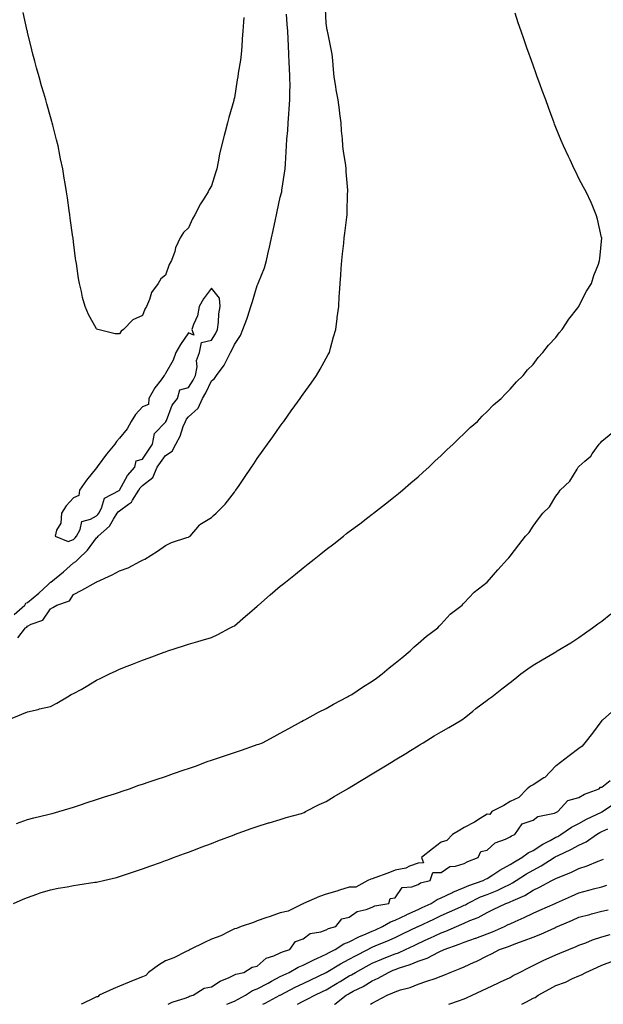
# Model space of a CAD drawing. Units: inches. Extents: x 997523 to 1000163, y 7245098 to 7247738.
# Drawn here: x 998585 to 998839, y 7245098 to 7245527 of the extents above; entities that cross this region are included whole.
import ezdxf

# ---------------------------------------------------------------- set-up
doc = ezdxf.new("R2010")
doc.units = ezdxf.units.IN
doc.header["$MEASUREMENT"] = 0
doc.layers.add('Contour_99757245', color=7, linetype='Continuous', true_color=0x299a33)

msp = doc.modelspace()

# ---------------------------------------------------------------- linework, layer by layer
at = {"layer": 'Contour_99757245'}
for points in [[(998583.76, 7245257.63, 3113), (998587.21, 7245261.92, 3113), (998587.66, 7245262.31, 3113), (998588.05, 7245262.66, 3113), (998589.68, 7245263.55, 3113), (998594.72, 7245265.25, 3113), (998598.05, 7245270.25, 3113), (998599.11, 7245270.86, 3113), (998600.77, 7245271.92, 3113), (998606.24, 7245273.73, 3113), (998608.05, 7245276.46, 3113), (998611.62, 7245278.35, 3113), (998617.9, 7245281.92, 3113), (998618.02, 7245281.95, 3113), (998618.05, 7245281.99, 3113), (998618.19, 7245282.06, 3113), (998624.94, 7245285.03, 3113), (998628.05, 7245286.84, 3113), (998631.84, 7245288.13, 3113), (998637.21, 7245291.08, 3113), (998638.05, 7245291.47, 3113), (998638.36, 7245291.61, 3113), (998639.09, 7245291.92, 3113), (998644.6, 7245295.37, 3113), (998648.05, 7245297.81, 3113), (998650.76, 7245299.21, 3113), (998657.41, 7245301.28, 3113), (998658.05, 7245301.53, 3113), (998658.31, 7245301.66, 3113), (998658.77, 7245301.92, 3113), (998662.89, 7245306.76, 3113), (998663.03, 7245306.94, 3113), (998663.1, 7245306.97, 3113), (998668.05, 7245309.99, 3113), (998669.02, 7245310.95, 3113), (998670.18, 7245311.92, 3113), (998674.09, 7245315.88, 3113), (998678.05, 7245321.14, 3113), (998678.39, 7245321.58, 3113), (998678.68, 7245321.92, 3113), (998680.14, 7245324.01, 3113), (998682.54, 7245327.43, 3113), (998685.53, 7245331.92, 3113), (998686.56, 7245333.41, 3113), (998688.05, 7245335.74, 3113), (998690.65, 7245339.32, 3113), (998692.48, 7245341.92, 3113), (998694.81, 7245345.16, 3113), (998698.05, 7245349.82, 3113), (998698.92, 7245351.05, 3113), (998699.55, 7245351.92, 3113), (998703.09, 7245356.88, 3113), (998703.28, 7245357.15, 3113), (998706.7, 7245361.92, 3113), (998707.26, 7245362.71, 3113), (998708.05, 7245363.81, 3113), (998711.42, 7245368.55, 3113), (998713.79, 7245371.92, 3113), (998715.34, 7245374.63, 3113), (998718.05, 7245379.38, 3113), (998718.95, 7245381.02, 3113), (998719.42, 7245381.92, 3113), (998719.97, 7245383.84, 3113), (998721.27, 7245388.7, 3113), (998722.26, 7245391.92, 3113), (998722.83, 7245396.7, 3113), (998722.86, 7245397.11, 3113), (998723.47, 7245401.92, 3113), (998723.7, 7245406.27, 3113), (998723.81, 7245407.68, 3113), (998724.09, 7245411.92, 3113), (998724.34, 7245415.63, 3113), (998724.58, 7245418.45, 3113), (998724.84, 7245421.92, 3113), (998725.11, 7245424.86, 3113), (998725.67, 7245429.54, 3113), (998725.89, 7245431.92, 3113), (998726.11, 7245433.86, 3113), (998726.98, 7245440.85, 3113), (998727.09, 7245441.92, 3113), (998727.17, 7245442.8, 3113), (998727.36, 7245451.23, 3113), (998727.41, 7245451.92, 3113), (998727.4, 7245452.57, 3113), (998726.77, 7245460.64, 3113), (998726.74, 7245461.92, 3113), (998726.52, 7245463.45, 3113), (998725.61, 7245469.48, 3113), (998725.24, 7245471.92, 3113), (998725.06, 7245474.91, 3113), (998724.64, 7245478.51, 3113), (998724.49, 7245481.92, 3113), (998723.96, 7245486.01, 3113), (998723.79, 7245487.66, 3113), (998723.2, 7245491.92, 3113), (998722.39, 7245496.26, 3113), (998722.23, 7245497.74, 3113), (998721.55, 7245501.92, 3113), (998721.24, 7245505.11, 3113), (998720.87, 7245509.1, 3113), (998720.6, 7245511.92, 3113), (998720.17, 7245514.04, 3113), (998718.69, 7245521.28, 3113), (998718.57, 7245521.92, 3113), (998718.47, 7245522.34, 3113), (998718.05, 7245525.29, 3113), (998717.72, 7245531.59, 3113)], [(998579.57, 7245221.92, 3112), (998585.57, 7245224.4, 3112), (998588.05, 7245225.44, 3112), (998592.61, 7245226.48, 3112), (998593.3, 7245226.67, 3112), (998598.05, 7245227.65, 3112), (998600.79, 7245229.18, 3112), (998605.4, 7245231.92, 3112), (998607.07, 7245232.9, 3112), (998608.05, 7245233.41, 3112), (998611.32, 7245235.19, 3112), (998613.61, 7245236.36, 3112), (998618.05, 7245239.14, 3112), (998619.96, 7245240.01, 3112), (998623.74, 7245241.92, 3112), (998626.65, 7245243.32, 3112), (998628.05, 7245243.92, 3112), (998631.37, 7245245.24, 3112), (998633.75, 7245246.22, 3112), (998638.05, 7245247.87, 3112), (998641.02, 7245248.95, 3112), (998647.48, 7245251.35, 3112), (998648.05, 7245251.56, 3112), (998648.31, 7245251.66, 3112), (998649.08, 7245251.92, 3112), (998655.87, 7245254.1, 3112), (998658.05, 7245254.86, 3112), (998662.2, 7245256.07, 3112), (998663.54, 7245256.43, 3112), (998668.05, 7245257.83, 3112), (998670.84, 7245259.13, 3112), (998676.24, 7245261.92, 3112), (998677.43, 7245262.54, 3112), (998678.05, 7245262.89, 3112), (998682.93, 7245267.04, 3112), (998684.59, 7245268.46, 3112), (998688.05, 7245271.44, 3112), (998688.3, 7245271.67, 3112), (998688.59, 7245271.92, 3112), (998693.65, 7245276.32, 3112), (998698.05, 7245280.07, 3112), (998699.07, 7245280.9, 3112), (998700.32, 7245281.92, 3112), (998704.61, 7245285.36, 3112), (998708.05, 7245288.12, 3112), (998710.18, 7245289.79, 3112), (998712.82, 7245291.92, 3112), (998715.73, 7245294.24, 3112), (998718.05, 7245296.11, 3112), (998721.35, 7245298.62, 3112), (998725.51, 7245301.92, 3112), (998726.94, 7245303.03, 3112), (998728.05, 7245303.92, 3112), (998732.65, 7245307.32, 3112), (998736.15, 7245310.02, 3112), (998738.05, 7245311.48, 3112), (998738.3, 7245311.67, 3112), (998738.65, 7245311.92, 3112), (998743.91, 7245316.06, 3112), (998748.05, 7245319.35, 3112), (998749.48, 7245320.49, 3112), (998751.25, 7245321.92, 3112), (998754.87, 7245325.1, 3112), (998758.05, 7245327.81, 3112), (998760.2, 7245329.77, 3112), (998762.64, 7245331.92, 3112), (998765.34, 7245334.63, 3112), (998768.05, 7245337.1, 3112), (998770.5, 7245339.47, 3112), (998773.26, 7245341.92, 3112), (998775.61, 7245344.36, 3112), (998778.05, 7245346.6, 3112), (998780.74, 7245349.23, 3112), (998783.85, 7245351.92, 3112), (998785.86, 7245354.11, 3112), (998788.05, 7245356.16, 3112), (998790.92, 7245359.05, 3112), (998794.23, 7245361.92, 3112), (998796.01, 7245363.96, 3112), (998798.05, 7245365.96, 3112), (998800.82, 7245369.15, 3112), (998803.71, 7245371.92, 3112), (998805.65, 7245374.32, 3112), (998808.05, 7245376.75, 3112), (998810.3, 7245379.67, 3112), (998812.39, 7245381.92, 3112), (998814.86, 7245385.11, 3112), (998818.05, 7245388.47, 3112), (998819.48, 7245390.49, 3112), (998820.67, 7245391.92, 3112), (998823.59, 7245396.38, 3112), (998827.56, 7245401.43, 3112), (998827.93, 7245401.92, 3112), (998827.97, 7245402, 3112), (998828.05, 7245402.12, 3112), (998831.33, 7245408.64, 3112), (998833.44, 7245411.92, 3112), (998834.49, 7245415.48, 3112), (998836.53, 7245420.4, 3112), (998837.06, 7245421.92, 3112), (998837.09, 7245422.88, 3112), (998837.95, 7245431.82, 3112), (998837.95, 7245431.92, 3112), (998837.91, 7245432.06, 3112), (998836.13, 7245440, 3112), (998835.59, 7245441.92, 3112), (998833.75, 7245446.22, 3112), (998833.34, 7245447.21, 3112), (998831.2, 7245451.92, 3112), (998830.07, 7245453.94, 3112), (998828.05, 7245457.68, 3112), (998826.66, 7245460.53, 3112), (998826.01, 7245461.92, 3112), (998824.21, 7245465.76, 3112), (998823.46, 7245467.33, 3112), (998821.38, 7245471.92, 3112), (998820.36, 7245474.23, 3112), (998818.05, 7245479.89, 3112), (998817.47, 7245481.34, 3112), (998817.26, 7245481.92, 3112), (998816.8, 7245483.17, 3112), (998814.78, 7245488.65, 3112), (998813.57, 7245491.92, 3112), (998812.09, 7245495.96, 3112), (998810.97, 7245499, 3112), (998809.9, 7245501.92, 3112), (998809.41, 7245503.28, 3112), (998808.05, 7245507.11, 3112), (998806.79, 7245510.66, 3112), (998806.35, 7245511.92, 3112), (998805.41, 7245514.56, 3112), (998804.18, 7245518.05, 3112), (998802.85, 7245521.92, 3112), (998801.64, 7245525.51, 3112), (998800.26, 7245529.71, 3112)], [(998582.22, 7245267.75, 3114), (998586.81, 7245271.92, 3114), (998587.26, 7245272.71, 3114), (998588.05, 7245272.95, 3114), (998592.95, 7245277.02, 3114), (998596.97, 7245280.84, 3114), (998598.05, 7245281.86, 3114), (998598.09, 7245281.88, 3114), (998598.11, 7245281.92, 3114), (998603.67, 7245286.3, 3114), (998608.05, 7245290.32, 3114), (998609.12, 7245290.85, 3114), (998610.05, 7245291.92, 3114), (998614.18, 7245295.79, 3114), (998618.05, 7245301.12, 3114), (998618.53, 7245301.44, 3114), (998618.83, 7245301.92, 3114), (998623.75, 7245306.22, 3114), (998625.38, 7245309.25, 3114), (998627.09, 7245311.92, 3114), (998627.43, 7245312.54, 3114), (998628.05, 7245312.97, 3114), (998632.04, 7245315.91, 3114), (998633.29, 7245316.68, 3114), (998633.72, 7245317.59, 3114), (998636.44, 7245321.92, 3114), (998637.05, 7245322.92, 3114), (998638.05, 7245324.01, 3114), (998642.56, 7245327.41, 3114), (998644.47, 7245331.92, 3114), (998645.91, 7245334.06, 3114), (998648.05, 7245337.09, 3114), (998651, 7245338.97, 3114), (998652.54, 7245341.92, 3114), (998654.52, 7245345.45, 3114), (998655.82, 7245349.69, 3114), (998656.72, 7245351.92, 3114), (998657.16, 7245352.81, 3114), (998658.05, 7245353.88, 3114), (998662.27, 7245357.7, 3114), (998664.2, 7245361.92, 3114), (998665.67, 7245364.3, 3114), (998668.05, 7245369.59, 3114), (998669.39, 7245370.58, 3114), (998670.22, 7245371.92, 3114), (998673.64, 7245376.33, 3114), (998674.57, 7245378.44, 3114), (998676.42, 7245381.92, 3114), (998677.02, 7245382.95, 3114), (998678.05, 7245385.42, 3114), (998680.68, 7245389.29, 3114), (998681.79, 7245391.92, 3114), (998683.51, 7245396.46, 3114), (998683.86, 7245397.73, 3114), (998685.24, 7245401.92, 3114), (998685.9, 7245404.07, 3114), (998688.05, 7245411.06, 3114), (998688.31, 7245411.66, 3114), (998688.38, 7245411.92, 3114), (998688.55, 7245412.42, 3114), (998691.19, 7245418.78, 3114), (998692.01, 7245421.92, 3114), (998693.13, 7245426.84, 3114), (998693.18, 7245427.05, 3114), (998694.26, 7245431.92, 3114), (998694.92, 7245435.05, 3114), (998696, 7245439.87, 3114), (998696.44, 7245441.92, 3114), (998696.65, 7245443.32, 3114), (998698.05, 7245449.5, 3114), (998698.57, 7245451.4, 3114), (998698.65, 7245451.92, 3114), (998698.74, 7245452.61, 3114), (998699.92, 7245460.05, 3114), (998700.15, 7245461.92, 3114), (998700.28, 7245464.15, 3114), (998700.63, 7245469.34, 3114), (998700.77, 7245471.92, 3114), (998700.94, 7245474.81, 3114), (998701.36, 7245478.61, 3114), (998701.54, 7245481.92, 3114), (998701.8, 7245485.67, 3114), (998701.93, 7245488.04, 3114), (998702.22, 7245491.92, 3114), (998702.18, 7245496.05, 3114), (998702.28, 7245497.69, 3114), (998702.24, 7245501.92, 3114), (998702.09, 7245505.96, 3114), (998701.96, 7245508.01, 3114), (998701.81, 7245511.92, 3114), (998701.67, 7245515.54, 3114), (998701.42, 7245518.55, 3114), (998701.28, 7245521.92, 3114), (998701, 7245524.87, 3114), (998700.72, 7245529.25, 3114)], [(998682.18, 7245527.79, 3114), (998682.1, 7245525.97, 3114), (998681.68, 7245521.92, 3114), (998681.41, 7245518.56, 3114), (998681.3, 7245515.17, 3114), (998681.07, 7245511.92, 3114), (998680.75, 7245509.22, 3114), (998679.73, 7245503.6, 3114), (998679.51, 7245501.92, 3114), (998679.28, 7245500.69, 3114), (998678.05, 7245492.83, 3114), (998677.89, 7245492.08, 3114), (998677.86, 7245491.92, 3114), (998677.81, 7245491.68, 3114), (998675.67, 7245484.3, 3114), (998675.14, 7245481.92, 3114), (998674.08, 7245477.95, 3114), (998673.58, 7245476.39, 3114), (998672.53, 7245471.92, 3114), (998671.64, 7245468.33, 3114), (998671.07, 7245464.94, 3114), (998670.4, 7245461.92, 3114), (998669.88, 7245460.09, 3114), (998668.05, 7245454.56, 3114), (998667.04, 7245452.93, 3114), (998666.64, 7245451.92, 3114), (998664.49, 7245448.36, 3114), (998663.37, 7245446.6, 3114), (998660.89, 7245441.92, 3114), (998659.85, 7245440.12, 3114), (998658.05, 7245436.18, 3114), (998655.85, 7245434.12, 3114), (998654.53, 7245431.92, 3114), (998652.42, 7245427.55, 3114), (998652.09, 7245425.96, 3114), (998650.74, 7245421.92, 3114), (998649.75, 7245420.22, 3114), (998648.05, 7245415.57, 3114), (998646.05, 7245413.92, 3114), (998644.85, 7245411.92, 3114), (998641.99, 7245407.98, 3114), (998641.19, 7245405.06, 3114), (998639.87, 7245401.92, 3114), (998639.14, 7245400.83, 3114), (998638.05, 7245398.06, 3114), (998633.9, 7245396.07, 3114), (998629.83, 7245391.92, 3114), (998628.77, 7245391.2, 3114), (998628.05, 7245390.05, 3114), (998626.12, 7245389.99, 3114), (998618.58, 7245391.92, 3114), (998618.21, 7245392.08, 3114), (998618.05, 7245392.27, 3114), (998614.59, 7245398.46, 3114), (998613.14, 7245401.92, 3114), (998611.96, 7245405.83, 3114), (998611.48, 7245408.49, 3114), (998610.61, 7245411.92, 3114), (998610.2, 7245414.07, 3114), (998609.33, 7245420.64, 3114), (998609.11, 7245421.92, 3114), (998608.98, 7245422.85, 3114), (998608.05, 7245430.12, 3114), (998607.84, 7245431.71, 3114), (998607.83, 7245431.92, 3114), (998607.79, 7245432.18, 3114), (998606.61, 7245440.48, 3114), (998606.45, 7245441.92, 3114), (998606.18, 7245443.79, 3114), (998605.36, 7245449.23, 3114), (998604.99, 7245451.92, 3114), (998604.4, 7245455.57, 3114), (998604.01, 7245457.88, 3114), (998603.35, 7245461.92, 3114), (998602.45, 7245466.32, 3114), (998602.15, 7245467.82, 3114), (998601.31, 7245471.92, 3114), (998600.66, 7245474.53, 3114), (998599.09, 7245480.88, 3114), (998598.82, 7245481.92, 3114), (998598.65, 7245482.52, 3114), (998598.05, 7245484.58, 3114), (998596.41, 7245490.28, 3114), (998595.98, 7245491.92, 3114), (998595.15, 7245494.82, 3114), (998594.17, 7245498.04, 3114), (998593.09, 7245501.92, 3114), (998592, 7245505.87, 3114), (998591.23, 7245508.74, 3114), (998590.35, 7245511.92, 3114), (998589.89, 7245513.76, 3114), (998588.05, 7245521.47, 3114), (998587.96, 7245521.83, 3114), (998587.95, 7245521.92, 3114), (998587.92, 7245522.05, 3114), (998586.18, 7245530.05, 3114)], [(998583.27, 7245176.7, 3111), (998588.05, 7245178.53, 3111), (998590.81, 7245179.16, 3111), (998596.8, 7245180.67, 3111), (998598.05, 7245180.96, 3111), (998598.82, 7245181.15, 3111), (998601.67, 7245181.92, 3111), (998606.53, 7245183.44, 3111), (998608.05, 7245183.91, 3111), (998611.06, 7245184.93, 3111), (998614, 7245185.97, 3111), (998618.05, 7245187.26, 3111), (998621.56, 7245188.41, 3111), (998625.86, 7245189.73, 3111), (998628.05, 7245190.44, 3111), (998629.16, 7245190.81, 3111), (998632.46, 7245191.92, 3111), (998636.55, 7245193.42, 3111), (998638.05, 7245193.89, 3111), (998641.03, 7245194.9, 3111), (998644.03, 7245195.94, 3111), (998648.05, 7245197.25, 3111), (998651.5, 7245198.47, 3111), (998656.2, 7245200.07, 3111), (998658.05, 7245200.72, 3111), (998658.93, 7245201.04, 3111), (998661.52, 7245201.92, 3111), (998666.28, 7245203.69, 3111), (998668.05, 7245204.28, 3111), (998671.65, 7245205.52, 3111), (998673.72, 7245206.25, 3111), (998678.05, 7245207.71, 3111), (998681.21, 7245208.76, 3111), (998686.82, 7245210.69, 3111), (998688.05, 7245211.11, 3111), (998688.66, 7245211.31, 3111), (998690.28, 7245211.92, 3111), (998695.34, 7245214.63, 3111), (998698.05, 7245216.15, 3111), (998701.79, 7245218.18, 3111), (998707.26, 7245221.13, 3111), (998708.05, 7245221.56, 3111), (998708.28, 7245221.69, 3111), (998708.77, 7245221.92, 3111), (998714.75, 7245225.22, 3111), (998718.05, 7245226.84, 3111), (998721.26, 7245228.71, 3111), (998727.35, 7245231.92, 3111), (998727.8, 7245232.17, 3111), (998728.05, 7245232.3, 3111), (998729.13, 7245233, 3111), (998733.86, 7245236.11, 3111), (998738.05, 7245238.71, 3111), (998739.92, 7245240.05, 3111), (998742.38, 7245241.92, 3111), (998745.41, 7245244.56, 3111), (998748.05, 7245246.55, 3111), (998750.99, 7245248.98, 3111), (998754.63, 7245251.92, 3111), (998756.28, 7245253.69, 3111), (998758.05, 7245255.15, 3111), (998761.67, 7245258.3, 3111), (998766.58, 7245261.92, 3111), (998767.23, 7245262.74, 3111), (998768.05, 7245263.56, 3111), (998772.05, 7245267.92, 3111), (998777.23, 7245271.92, 3111), (998777.6, 7245272.37, 3111), (998778.05, 7245272.87, 3111), (998782.45, 7245277.52, 3111), (998788.05, 7245281.92, 3111), (998792.69, 7245287.28, 3111), (998797.01, 7245291.92, 3111), (998797.51, 7245292.46, 3111), (998798.05, 7245293.24, 3111), (998801.85, 7245298.12, 3111), (998804.82, 7245301.92, 3111), (998806.41, 7245303.56, 3111), (998808.05, 7245306.2, 3111), (998810.5, 7245309.47, 3111), (998812.35, 7245311.92, 3111), (998815.24, 7245314.73, 3111), (998818.05, 7245319.34, 3111), (998819.13, 7245320.84, 3111), (998819.91, 7245321.92, 3111), (998824.1, 7245325.87, 3111), (998827.2, 7245331.07, 3111), (998827.77, 7245331.92, 3111), (998827.91, 7245332.06, 3111), (998828.05, 7245332.21, 3111), (998830.64, 7245334.51, 3111), (998833.24, 7245336.73, 3111), (998833.85, 7245337.72, 3111), (998836.78, 7245341.92, 3111), (998837.42, 7245342.55, 3111), (998838.05, 7245343.34, 3111), (998842.76, 7245347.21, 3111)], [(998581.94, 7245141.92, 3110), (998586.18, 7245143.79, 3110), (998588.05, 7245144.54, 3110), (998592.04, 7245145.91, 3110), (998593.47, 7245146.5, 3110), (998598.05, 7245147.8, 3110), (998601.32, 7245148.65, 3110), (998605.3, 7245149.17, 3110), (998608.05, 7245149.75, 3110), (998609.99, 7245149.98, 3110), (998617.26, 7245151.13, 3110), (998618.05, 7245151.23, 3110), (998618.65, 7245151.32, 3110), (998621.13, 7245151.92, 3110), (998626.7, 7245153.27, 3110), (998628.05, 7245153.66, 3110), (998630.68, 7245154.55, 3110), (998634.22, 7245155.75, 3110), (998638.05, 7245157.05, 3110), (998641.65, 7245158.32, 3110), (998645.96, 7245159.83, 3110), (998648.05, 7245160.57, 3110), (998649.03, 7245160.94, 3110), (998651.64, 7245161.92, 3110), (998656.31, 7245163.66, 3110), (998658.05, 7245164.3, 3110), (998661.9, 7245165.77, 3110), (998663.57, 7245166.4, 3110), (998668.05, 7245168.09, 3110), (998670.82, 7245169.15, 3110), (998677.98, 7245171.85, 3110), (998678.05, 7245171.87, 3110), (998678.08, 7245171.89, 3110), (998678.17, 7245171.92, 3110), (998685.38, 7245174.59, 3110), (998688.05, 7245175.49, 3110), (998692.95, 7245177.02, 3110), (998693.23, 7245177.1, 3110), (998698.05, 7245178.56, 3110), (998700.67, 7245179.3, 3110), (998707.28, 7245181.15, 3110), (998708.05, 7245181.36, 3110), (998708.39, 7245181.58, 3110), (998709.06, 7245181.92, 3110), (998714.92, 7245185.05, 3110), (998718.05, 7245186.4, 3110), (998721.51, 7245188.46, 3110), (998727.31, 7245191.92, 3110), (998727.77, 7245192.2, 3110), (998728.05, 7245192.36, 3110), (998729.15, 7245193.02, 3110), (998734.03, 7245195.94, 3110), (998738.05, 7245198.37, 3110), (998740.27, 7245199.7, 3110), (998743.88, 7245201.92, 3110), (998746.45, 7245203.52, 3110), (998748.05, 7245204.48, 3110), (998752.66, 7245207.31, 3110), (998754.68, 7245208.55, 3110), (998758.05, 7245210.62, 3110), (998758.87, 7245211.1, 3110), (998760.22, 7245211.92, 3110), (998765.08, 7245214.89, 3110), (998768.05, 7245216.64, 3110), (998771.39, 7245218.58, 3110), (998777.09, 7245221.92, 3110), (998777.65, 7245222.32, 3110), (998778.05, 7245222.61, 3110), (998781.87, 7245225.74, 3110), (998783.17, 7245226.8, 3110), (998788.05, 7245230.53, 3110), (998788.88, 7245231.09, 3110), (998790.12, 7245231.92, 3110), (998794.54, 7245235.43, 3110), (998798.05, 7245238.19, 3110), (998800.14, 7245239.83, 3110), (998802.8, 7245241.92, 3110), (998805.79, 7245244.18, 3110), (998808.05, 7245245.69, 3110), (998811.97, 7245248, 3110), (998817.23, 7245251.1, 3110), (998818.05, 7245251.58, 3110), (998818.26, 7245251.71, 3110), (998818.62, 7245251.92, 3110), (998824.51, 7245255.46, 3110), (998828.05, 7245257.7, 3110), (998830.53, 7245259.44, 3110), (998833.94, 7245261.92, 3110), (998836.32, 7245263.65, 3110), (998838.05, 7245264.95, 3110), (998841.9, 7245268.07, 3110)], [(998843.57, 7245226.4, 3110), (998838.37, 7245221.92, 3110), (998838.21, 7245221.76, 3110), (998838.05, 7245221.57, 3110), (998833.89, 7245216.08, 3110), (998830.64, 7245211.92, 3110), (998829.47, 7245210.5, 3110), (998828.05, 7245209.45, 3110), (998823.75, 7245206.22, 3110), (998818.08, 7245201.92, 3110), (998818.08, 7245201.89, 3110), (998818.05, 7245201.87, 3110), (998813.14, 7245196.83, 3110), (998812.74, 7245196.61, 3110), (998808.05, 7245193.64, 3110), (998806.94, 7245193.03, 3110), (998805.45, 7245191.92, 3110), (998801.95, 7245188.02, 3110), (998798.05, 7245186.33, 3110), (998795.34, 7245184.63, 3110), (998790.14, 7245181.92, 3110), (998789.25, 7245180.72, 3110), (998788.05, 7245180.78, 3110), (998785.05, 7245178.92, 3110), (998782.64, 7245177.33, 3110), (998778.05, 7245175.02, 3110), (998776.13, 7245173.84, 3110), (998773.01, 7245171.92, 3110), (998770.58, 7245169.39, 3110), (998768.05, 7245168.68, 3110), (998764.26, 7245165.71, 3110), (998759.58, 7245161.92, 3110), (998760.34, 7245159.63, 3110), (998758.05, 7245159.46, 3110), (998754.23, 7245158.1, 3110), (998752.73, 7245157.24, 3110), (998748.05, 7245156.42, 3110), (998744.8, 7245155.17, 3110), (998739.21, 7245153.08, 3110), (998738.05, 7245152.64, 3110), (998737.52, 7245152.45, 3110), (998736.12, 7245151.92, 3110), (998730.9, 7245149.07, 3110), (998728.05, 7245149.05, 3110), (998723.87, 7245147.74, 3110), (998722.65, 7245147.32, 3110), (998718.05, 7245146, 3110), (998715.08, 7245144.89, 3110), (998708.17, 7245141.92, 3110), (998708.13, 7245141.84, 3110), (998708.05, 7245141.83, 3110), (998707.92, 7245141.79, 3110), (998701.42, 7245138.55, 3110), (998698.05, 7245137.78, 3110), (998693.68, 7245136.29, 3110), (998691.77, 7245135.64, 3110), (998688.05, 7245134.37, 3110), (998686.38, 7245133.59, 3110), (998681.07, 7245131.92, 3110), (998678.94, 7245131.03, 3110), (998678.05, 7245130.87, 3110), (998676.06, 7245129.93, 3110), (998672.11, 7245127.86, 3110), (998668.05, 7245126.31, 3110), (998665.07, 7245124.9, 3110), (998658.8, 7245121.92, 3110), (998658.4, 7245121.57, 3110), (998658.05, 7245121.42, 3110), (998657.15, 7245121.02, 3110), (998651.75, 7245118.22, 3110), (998648.05, 7245116.99, 3110), (998644.98, 7245114.99, 3110), (998640.64, 7245111.92, 3110), (998639.48, 7245110.49, 3110), (998638.05, 7245110.02, 3110), (998634.81, 7245108.68, 3110), (998632.34, 7245107.63, 3110), (998628.05, 7245105.92, 3110), (998625.3, 7245104.67, 3110), (998619.27, 7245101.92, 3110), (998618.67, 7245101.3, 3110), (998618.05, 7245101.28, 3110), (998616.82, 7245100.69, 3110), (998611.8, 7245098.17, 3110), (998611.42, 7245098, 3110)], [(998649.23, 7245098, 3110), (998651.02, 7245098.95, 3110), (998657.01, 7245100.88, 3110), (998658.05, 7245101.3, 3110), (998658.47, 7245101.5, 3110), (998660.09, 7245101.92, 3110), (998664.94, 7245105.03, 3110), (998668.05, 7245105.59, 3110), (998671.89, 7245108.08, 3110), (998675.83, 7245109.7, 3110), (998678.05, 7245110.78, 3110), (998678.77, 7245111.2, 3110), (998682.11, 7245111.92, 3110), (998685.82, 7245114.15, 3110), (998688.05, 7245114.64, 3110), (998691.86, 7245118.11, 3110), (998695.2, 7245119.07, 3110), (998698.05, 7245120.39, 3110), (998699.08, 7245120.89, 3110), (998702.18, 7245121.92, 3110), (998704.68, 7245125.29, 3110), (998708.05, 7245126.55, 3110), (998711.12, 7245128.85, 3110), (998715.76, 7245129.63, 3110), (998718.05, 7245130.49, 3110), (998718.97, 7245131, 3110), (998722.18, 7245131.92, 3110), (998724.8, 7245135.17, 3110), (998728.05, 7245135.89, 3110), (998731.49, 7245138.48, 3110), (998735.39, 7245139.26, 3110), (998738.05, 7245140.31, 3110), (998739.13, 7245140.84, 3110), (998745.26, 7245141.92, 3110), (998745.84, 7245144.13, 3110), (998748.05, 7245144.43, 3110), (998751.09, 7245148.88, 3110), (998755.24, 7245149.11, 3110), (998758.05, 7245150.23, 3110), (998759.12, 7245150.85, 3110), (998763.22, 7245151.92, 3110), (998764.51, 7245155.46, 3110), (998768.05, 7245155.34, 3110), (998771.9, 7245158.07, 3110), (998774.33, 7245158.2, 3110), (998778.05, 7245159.38, 3110), (998779.74, 7245160.23, 3110), (998784.18, 7245161.92, 3110), (998785.4, 7245164.57, 3110), (998788.05, 7245165.18, 3110), (998791.6, 7245168.37, 3110), (998796.01, 7245169.88, 3110), (998798.05, 7245170.88, 3110), (998798.66, 7245171.31, 3110), (998800.12, 7245171.92, 3110), (998803.39, 7245176.58, 3110), (998808.05, 7245178.27, 3110), (998810.1, 7245179.87, 3110), (998817.41, 7245181.28, 3110), (998818.05, 7245181.53, 3110), (998818.28, 7245181.69, 3110), (998818.79, 7245181.92, 3110), (998823.27, 7245186.7, 3110), (998828.05, 7245188.04, 3110), (998830.46, 7245189.51, 3110), (998836.89, 7245191.92, 3110), (998837.44, 7245192.53, 3110), (998838.05, 7245192.57, 3110), (998841.68, 7245195.55, 3110)], [(998674.72, 7245098, 3109), (998678.05, 7245099.37, 3109), (998679.72, 7245100.25, 3109), (998682.92, 7245101.92, 3109), (998685.99, 7245103.98, 3109), (998688.05, 7245104.72, 3109), (998692.71, 7245107.26, 3109), (998694.18, 7245108.05, 3109), (998698.05, 7245110.12, 3109), (998699.24, 7245110.73, 3109), (998701.86, 7245111.92, 3109), (998705.82, 7245114.15, 3109), (998708.05, 7245115.04, 3109), (998712.62, 7245117.35, 3109), (998714.18, 7245118.05, 3109), (998718.05, 7245119.87, 3109), (998719.35, 7245120.62, 3109), (998721.93, 7245121.92, 3109), (998725.68, 7245124.29, 3109), (998728.05, 7245125.23, 3109), (998732.47, 7245127.5, 3109), (998734.39, 7245128.26, 3109), (998738.05, 7245129.88, 3109), (998739.48, 7245130.49, 3109), (998742.57, 7245131.92, 3109), (998746, 7245133.97, 3109), (998748.05, 7245134.63, 3109), (998752.99, 7245136.98, 3109), (998753.2, 7245137.07, 3109), (998758.05, 7245139.27, 3109), (998759.85, 7245140.12, 3109), (998763.66, 7245141.92, 3109), (998766.3, 7245143.67, 3109), (998768.05, 7245144.35, 3109), (998772.65, 7245146.52, 3109), (998773.18, 7245146.79, 3109), (998778.05, 7245148.84, 3109), (998780.16, 7245149.81, 3109), (998786.31, 7245151.92, 3109), (998787.43, 7245152.54, 3109), (998788.05, 7245152.8, 3109), (998790.49, 7245154.36, 3109), (998793.55, 7245156.42, 3109), (998798.05, 7245158.83, 3109), (998799.93, 7245160.04, 3109), (998803.25, 7245161.92, 3109), (998805.96, 7245164.01, 3109), (998808.05, 7245165.05, 3109), (998812.27, 7245167.7, 3109), (998815.49, 7245169.36, 3109), (998818.05, 7245170.76, 3109), (998818.83, 7245171.14, 3109), (998820.13, 7245171.92, 3109), (998824.86, 7245175.11, 3109), (998828.05, 7245176.78, 3109), (998831.4, 7245178.57, 3109), (998837.85, 7245181.72, 3109), (998838.05, 7245181.82, 3109), (998838.12, 7245181.85, 3109), (998838.23, 7245181.92, 3109), (998844.13, 7245185.84, 3109)], [(998690.51, 7245098, 3108), (998691.47, 7245098.5, 3108), (998697.84, 7245101.92, 3108), (998697.97, 7245102, 3108), (998698.05, 7245102.04, 3108), (998698.27, 7245102.14, 3108), (998704.55, 7245105.42, 3108), (998708.05, 7245107.08, 3108), (998711.32, 7245108.65, 3108), (998718.05, 7245111.91, 3108), (998724.3, 7245115.67, 3108), (998728.05, 7245117.64, 3108), (998730.82, 7245119.15, 3108), (998736.2, 7245121.92, 3108), (998737.4, 7245122.57, 3108), (998738.05, 7245122.87, 3108), (998739.7, 7245123.57, 3108), (998744.44, 7245125.53, 3108), (998748.05, 7245127.15, 3108), (998751.29, 7245128.68, 3108), (998757.98, 7245131.85, 3108), (998758.05, 7245131.88, 3108), (998758.08, 7245131.89, 3108), (998758.13, 7245131.92, 3108), (998764.87, 7245135.1, 3108), (998768.05, 7245136.61, 3108), (998771.76, 7245138.21, 3108), (998776.59, 7245140.46, 3108), (998778.05, 7245141.12, 3108), (998778.61, 7245141.36, 3108), (998779.52, 7245141.92, 3108), (998785.22, 7245144.75, 3108), (998788.05, 7245145.86, 3108), (998792.4, 7245147.57, 3108), (998795.04, 7245148.91, 3108), (998798.05, 7245150.31, 3108), (998799.13, 7245150.84, 3108), (998800.76, 7245151.92, 3108), (998805.17, 7245154.8, 3108), (998808.05, 7245156.49, 3108), (998811.65, 7245158.32, 3108), (998817.26, 7245161.92, 3108), (998817.74, 7245162.23, 3108), (998818.05, 7245162.4, 3108), (998819, 7245162.87, 3108), (998824.57, 7245165.4, 3108), (998828.05, 7245167.37, 3108), (998831.14, 7245168.83, 3108), (998835.63, 7245171.92, 3108), (998837.19, 7245172.78, 3108), (998838.05, 7245173.21, 3108), (998840.55, 7245174.42, 3108)], [(998705.51, 7245098, 3107), (998708.05, 7245099.35, 3107), (998709.8, 7245100.17, 3107), (998713.13, 7245101.92, 3107), (998716.46, 7245103.51, 3107), (998718.05, 7245104.28, 3107), (998722.8, 7245107.17, 3107), (998724.06, 7245107.93, 3107), (998728.05, 7245110.34, 3107), (998729.09, 7245110.88, 3107), (998730.72, 7245111.92, 3107), (998735.44, 7245114.53, 3107), (998738.05, 7245115.89, 3107), (998742.32, 7245117.65, 3107), (998744.76, 7245118.63, 3107), (998748.05, 7245119.96, 3107), (998749.5, 7245120.47, 3107), (998752.58, 7245121.92, 3107), (998756.3, 7245123.67, 3107), (998758.05, 7245124.49, 3107), (998762.77, 7245126.64, 3107), (998763.16, 7245126.81, 3107), (998768.05, 7245129.13, 3107), (998770.08, 7245129.89, 3107), (998774.68, 7245131.92, 3107), (998777.06, 7245132.91, 3107), (998778.05, 7245133.36, 3107), (998780.61, 7245134.48, 3107), (998784.16, 7245135.81, 3107), (998788.05, 7245137.96, 3107), (998790.72, 7245139.25, 3107), (998796.28, 7245141.92, 3107), (998797.59, 7245142.38, 3107), (998798.05, 7245142.59, 3107), (998799.37, 7245143.24, 3107), (998804.51, 7245145.46, 3107), (998808.05, 7245147.66, 3107), (998810.94, 7245149.03, 3107), (998816.24, 7245151.92, 3107), (998817.47, 7245152.5, 3107), (998818.05, 7245152.85, 3107), (998819.66, 7245153.53, 3107), (998824.52, 7245155.45, 3107), (998828.05, 7245157.15, 3107), (998831.6, 7245158.37, 3107), (998836.46, 7245160.33, 3107), (998838.05, 7245160.92, 3107), (998838.73, 7245161.24, 3107)], [(998721.66, 7245098, 3106), (998721.86, 7245098.11, 3106), (998726.68, 7245101.92, 3106), (998727.53, 7245102.44, 3106), (998728.05, 7245102.75, 3106), (998729.8, 7245103.67, 3106), (998734.15, 7245105.82, 3106), (998738.05, 7245108.18, 3106), (998740.62, 7245109.35, 3106), (998745.09, 7245111.92, 3106), (998747.17, 7245112.8, 3106), (998748.05, 7245113.15, 3106), (998749.97, 7245113.84, 3106), (998754.65, 7245115.32, 3106), (998758.05, 7245116.75, 3106), (998761.91, 7245118.06, 3106), (998766.87, 7245120.74, 3106), (998768.05, 7245121.28, 3106), (998768.51, 7245121.46, 3106), (998769.44, 7245121.92, 3106), (998775.84, 7245124.13, 3106), (998778.05, 7245125.05, 3106), (998782.95, 7245126.82, 3106), (998783.1, 7245126.87, 3106), (998788.05, 7245128.67, 3106), (998790.42, 7245129.55, 3106), (998795.62, 7245131.92, 3106), (998797.25, 7245132.72, 3106), (998798.05, 7245133.11, 3106), (998800.24, 7245134.11, 3106), (998804.15, 7245135.82, 3106), (998808.05, 7245137.69, 3106), (998811.02, 7245138.95, 3106), (998817.72, 7245141.92, 3106), (998817.94, 7245142.03, 3106), (998818.05, 7245142.08, 3106), (998818.33, 7245142.2, 3106), (998824.82, 7245145.15, 3106), (998828.05, 7245146.52, 3106), (998832.32, 7245147.65, 3106), (998834.37, 7245148.24, 3106), (998838.05, 7245149.24, 3106), (998840.11, 7245149.86, 3106)], [(998737.26, 7245098, 3105), (998738.05, 7245098.56, 3105), (998740.24, 7245099.73, 3105), (998744.55, 7245101.92, 3105), (998747.03, 7245102.94, 3105), (998748.05, 7245103.48, 3105), (998750.39, 7245104.26, 3105), (998754.63, 7245105.34, 3105), (998758.05, 7245106.79, 3105), (998761.9, 7245108.07, 3105), (998765.43, 7245109.3, 3105), (998768.05, 7245110.2, 3105), (998769.28, 7245110.69, 3105), (998771.96, 7245111.92, 3105), (998776.4, 7245113.57, 3105), (998778.05, 7245114.32, 3105), (998782.46, 7245116.33, 3105), (998783.29, 7245116.68, 3105), (998788.05, 7245119.16, 3105), (998789.92, 7245120.05, 3105), (998793.53, 7245121.92, 3105), (998796.94, 7245123.03, 3105), (998798.05, 7245123.51, 3105), (998800.59, 7245124.46, 3105), (998804.24, 7245125.73, 3105), (998808.05, 7245127.3, 3105), (998811.39, 7245128.58, 3105), (998817.49, 7245131.36, 3105), (998818.05, 7245131.6, 3105), (998818.27, 7245131.7, 3105), (998818.72, 7245131.92, 3105), (998825.25, 7245134.72, 3105), (998828.05, 7245135.97, 3105), (998832.8, 7245137.17, 3105), (998833.48, 7245137.35, 3105), (998838.05, 7245138.5, 3105), (998840.8, 7245139.17, 3105)], [(998771.41, 7245098, 3104), (998771.83, 7245098.14, 3104), (998775.65, 7245099.52, 3104), (998778.05, 7245100.35, 3104), (998779.17, 7245100.8, 3104), (998781.61, 7245101.92, 3104), (998785.98, 7245103.99, 3104), (998788.05, 7245104.98, 3104), (998792.76, 7245107.21, 3104), (998793.88, 7245107.75, 3104), (998798.05, 7245109.73, 3104), (998799.48, 7245110.49, 3104), (998802.19, 7245111.92, 3104), (998806.05, 7245113.92, 3104), (998808.05, 7245114.93, 3104), (998812.77, 7245117.2, 3104), (998813.76, 7245117.63, 3104), (998818.05, 7245119.57, 3104), (998819.7, 7245120.27, 3104), (998823.67, 7245121.92, 3104), (998826.81, 7245123.16, 3104), (998828.05, 7245123.75, 3104), (998830.97, 7245124.84, 3104), (998833.92, 7245126.05, 3104), (998838.05, 7245127.42, 3104), (998841.63, 7245128.34, 3104)], [(998803.24, 7245098, 3103), (998805.19, 7245099.06, 3103), (998808.05, 7245100.62, 3103), (998808.97, 7245101, 3103), (998810.34, 7245101.92, 3103), (998815.3, 7245104.67, 3103), (998818.05, 7245106.12, 3103), (998822.26, 7245107.71, 3103), (998825.3, 7245109.17, 3103), (998828.05, 7245110.37, 3103), (998829.1, 7245110.87, 3103), (998830.97, 7245111.92, 3103), (998835.89, 7245114.08, 3103), (998838.05, 7245115.02, 3103), (998843.03, 7245116.9, 3103)]]:
    msp.add_polyline3d(points, dxfattribs=at)
msp.add_polyline3d([(998608.05, 7245300.51, 3115), (998608.77, 7245301.2, 3115), (998609.33, 7245301.92, 3115), (998610.88, 7245304.75, 3115), (998611.61, 7245308.36, 3115), (998615.39, 7245309.26, 3115), (998618.05, 7245310.79, 3115), (998618.65, 7245311.32, 3115), (998619.02, 7245311.92, 3115), (998620.23, 7245314.1, 3115), (998621.57, 7245318.4, 3115), (998627.96, 7245321.83, 3115), (998628.05, 7245321.89, 3115), (998628.07, 7245321.9, 3115), (998628.11, 7245321.98, 3115), (998631.57, 7245328.4, 3115), (998634.73, 7245331.92, 3115), (998635.26, 7245334.71, 3115), (998638.05, 7245335.49, 3115), (998640.64, 7245339.33, 3115), (998642.44, 7245341.92, 3115), (998643.34, 7245346.63, 3115), (998648.05, 7245351.52, 3115), (998648.21, 7245351.76, 3115), (998648.26, 7245351.92, 3115), (998648.48, 7245352.35, 3115), (998651.03, 7245358.94, 3115), (998653.33, 7245361.92, 3115), (998654.27, 7245365.7, 3115), (998658.05, 7245366.68, 3115), (998660.12, 7245369.85, 3115), (998661.16, 7245371.92, 3115), (998661.84, 7245375.71, 3115), (998661.52, 7245378.45, 3115), (998662.86, 7245381.92, 3115), (998663.75, 7245386.22, 3115), (998668.05, 7245387.22, 3115), (998669.87, 7245390.1, 3115), (998670.73, 7245391.92, 3115), (998671.21, 7245395.08, 3115), (998671.23, 7245398.74, 3115), (998671.94, 7245401.92, 3115), (998671.66, 7245405.53, 3115), (998668.05, 7245409.91, 3115), (998664.69, 7245405.28, 3115), (998662.81, 7245401.92, 3115), (998662.06, 7245397.91, 3115), (998660.23, 7245394.1, 3115), (998659.55, 7245391.92, 3115), (998660.49, 7245389.48, 3115), (998658.05, 7245390.47, 3115), (998654.63, 7245385.34, 3115), (998652.57, 7245381.92, 3115), (998651.4, 7245378.57, 3115), (998648.05, 7245372.83, 3115), (998647.73, 7245372.24, 3115), (998647.54, 7245371.92, 3115), (998646.2, 7245370.07, 3115), (998643.51, 7245366.46, 3115), (998640.76, 7245361.92, 3115), (998640.67, 7245359.3, 3115), (998638.05, 7245358.3, 3115), (998635.09, 7245354.88, 3115), (998633.15, 7245351.92, 3115), (998631.33, 7245348.64, 3115), (998628.05, 7245344.54, 3115), (998626.82, 7245343.15, 3115), (998626.02, 7245341.92, 3115), (998622.34, 7245337.63, 3115), (998618.81, 7245332.68, 3115), (998618.26, 7245331.92, 3115), (998618.28, 7245331.69, 3115), (998618.05, 7245331.63, 3115), (998613.71, 7245326.26, 3115), (998610.71, 7245321.92, 3115), (998610.36, 7245319.61, 3115), (998608.05, 7245318.54, 3115), (998604.91, 7245315.06, 3115), (998602.84, 7245311.92, 3115), (998602.47, 7245307.5, 3115), (998600.65, 7245304.52, 3115), (998600.02, 7245301.92, 3115), (998605.7, 7245299.57, 3115)], close=True, dxfattribs=at)

doc.saveas('drawing.dxf')
